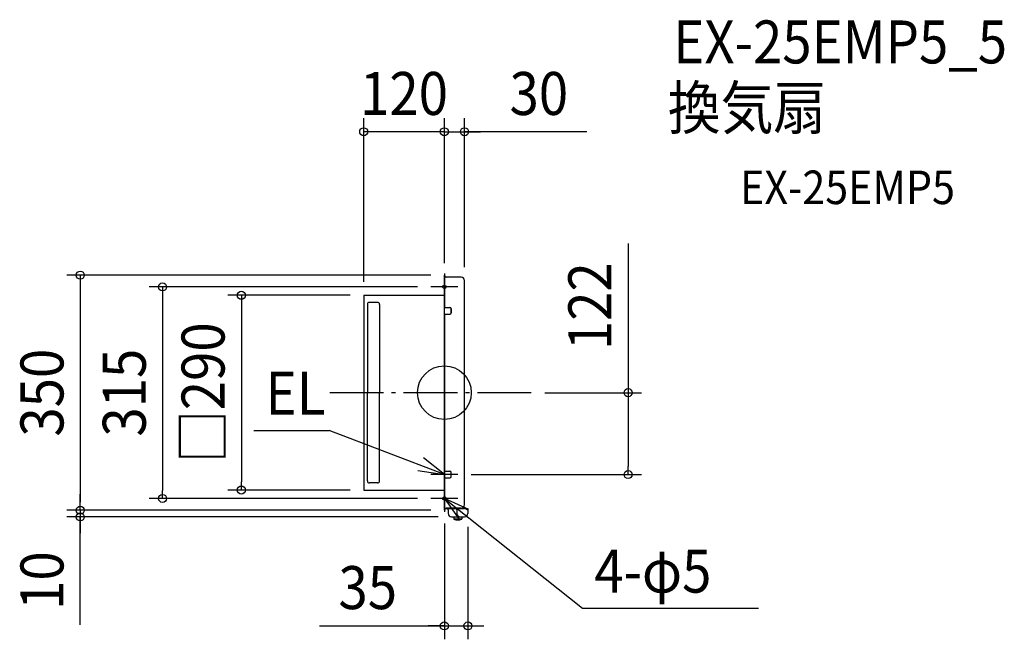
# Model space of a CAD drawing. Extents: x -632 to 833, y -367 to 555.
import ezdxf
from ezdxf.enums import TextEntityAlignment as Align

# ---------------------------------------------------------------- set-up
doc = ezdxf.new("R2010")
doc.units = 0
doc.header["$LTSCALE"] = 20
doc.header["$PDMODE"] = 3
doc.header["$PDSIZE"] = -2
doc.linetypes.add('DASHDOT', pattern=[5.5, 4, -0.6, 0.3, -0.6])
doc.layers.get('DEFPOINTS').update_dxf_attribs({"linetype": 'CONTINUOUS'})
for name, color, linetype in [('ARRANGE', 1, 'CONTINUOUS'), ('BASIS', 6, 'DASHDOT'), ('DETAIL', 5, 'CONTINUOUS'), ('ETC', 61, 'CONTINUOUS'), ('FIX', 11, 'CONTINUOUS'), ('NOTE', 4, 'CONTINUOUS'), ('OUTLINE', 3, 'CONTINUOUS'), ('SIZE', 30, 'CONTINUOUS')]:
    doc.layers.add(name, color=color, linetype=linetype)
doc.styles.get("Standard").update_dxf_attribs({"font": 'SIMPLEX.shx', "width": 0.9, "height": 64, "bigfont": 'BIGFONT.shx'})

msp = doc.modelspace()

# ---------------------------------------------------------------- linework, layer by layer
at = {"layer": 'ARRANGE', "color": 1, "linetype": 'CONTINUOUS'}
msp.add_circle((0, 0), 40, dxfattribs=at)
msp.add_point((0, 0), dxfattribs=at)
at = {"layer": 'BASIS', "color": 6, "linetype": 'DASHDOT'}
msp.add_line((129.42241, 0), (-178.751151, 0), dxfattribs=at)
at = {"layer": 'DEFPOINTS', "color": 30, "linetype": 'CONTINUOUS'}
for p in [(-120, 388.558839), (30, 388.558839), (0, 175), (0, 175), (0, 173), (30, 167.1), (-20, 157.5), (-120, 145), (-120, 145), (129.42241, 0), (20, -122), (273.529818, -122), (-302.070166, -145), (-120, -145), (-419.353564, -157.5), (-20, -157.5), (-541.847513, -175), (0, -175), (0, -175), (0, -175), (-541.847513, -185), (10.6, -185), (35, -180), (35, -347.294627)]:
    msp.add_point(p, dxfattribs=at)
at = {"layer": 'DETAIL', "color": 5, "linetype": 'CONTINUOUS'}
for p, q in [((0.6, 175), (0, 175)), ((0, 140.430043), (0, 175)), ((0, 145.3), (0, 165.2)), ((0.6, 174.1), (0.6, 175)), ((0.6, 127), (0.6, 175)), ((25, 172.1), (2.6, 172.1)), ((30, -167.1), (30, 167.1)), ((-120, 145), (0, 145)), ((-120, 145), (-120, -145)), ((-99.5, 134.5), (-111.5, 134.5)), ((0, -143), (0, 143)), ((0, 127), (0, 140.430043)), ((-114.5, 131.5), (-114.5, 0)), ((-96.5, 131.5), (-96.5, 0)), ((0, 127), (8, 127)), ((10, 125), (10, 119)), ((10, 119), (10, 125)), ((0, -117), (0, 117)), ((0, 117), (8, 117)), ((0.6, -117), (0.6, 117)), ((-114.5, -131.5), (-114.5, 0)), ((-96.5, -131.5), (-96.5, 0)), ((0, -117), (8, -117)), ((0, -140.430043), (0, -127)), ((0, -127), (8, -127)), ((0.6, -175), (0.6, -127)), ((10, -125), (10, -119)), ((-120, -145), (0, -145)), ((-99.5, -134.5), (-111.5, -134.5)), ((0, -175), (0, -140.430043)), ((0.6, -175), (0, -175)), ((0.6, -174.1), (0.6, -175)), ((2.6, -172.7), (2.6, -172.1)), ((2.6, -172.1), (17.5, -172.1)), ((25, -172.1), (2.6, -172.1)), ((2.6, -172.7), (30, -172.7)), ((5.6, -174.7), (5.6, -180)), ((15.6, -172.1), (15.6, -172.7)), ((18.6, -174.7), (18.6, -180)), ((20.5, -172.1), (30, -172.1)), ((30, -172.1), (30, -172.7)), ((35, -175.1), (30, -172.1)), ((35, -175.1), (35, -180)), ((10.6, -185), (30, -185)), ((14.000015, -185), (14.000015, -185.1)), ((14.000015, -185), (14.000015, -187.885103)), ((26.000015, -188.199992), (14.000015, -188.199992)), ((26.000015, -185), (26.000015, -185.1)), ((26.000015, -185), (26.000015, -187.885103))]:
    msp.add_line(p, q, dxfattribs=at)
for centre, radius, start, end in [((2.6, 174.1), 2, 180, 270), ((25, 167.1), 5, 0, 90), ((-111.5, 131.5), 3, 90, 180), ((-99.5, 131.5), 3, 0, 90), ((8, 125), 2, 0, 90), ((8, 125), 2, 0, 90), ((8, 119), 2, 270, 0), ((8, 119), 2, 270, 0), ((8, -119), 2, 0, 90), ((-111.5, -131.5), 3, 180, 270), ((-99.5, -131.5), 3, 270, 0), ((8, -125), 2, 270, 0), ((2.6, -174.1), 2, 90, 180), ((3.6, -174.7), 2, 0, 90), ((16.6, -174.7), 2, 0, 90), ((25, -167.1), 5, 270, 0), ((10.6, -180), 5, 180, 270), ((14.500015, -187.885103), 0.5, 180, 245.088025), ((20.000015, -176.042849), 13.557143, 245.088025, 294.911975), ((23.6, -180), 5, 180, 270), ((25.500015, -187.885103), 0.5, 294.911975, 0), ((30, -180), 5, 270, 0)]:
    msp.add_arc(centre, radius, start, end, dxfattribs=at)
at = {"layer": 'FIX', "color": 11, "linetype": 'CONTINUOUS'}
for centre in [(0, 157.5), (0, -157.5)]:
    msp.add_circle(centre, 2.5, dxfattribs=at)
at = {"layer": 'NOTE', "color": 4, "linetype": 'CONTINUOUS'}
for p, q in [((0, 177.5), (0, 137.5)), ((20, 157.5), (-20, 157.5)), ((-283.414174, -56.1378), (-171.276205, -56.1378)), ((0, -122), (-171.276205, -56.1378)), ((0, -122), (-31.134653, -96.887585)), ((0, -102), (0, -142)), ((-39.519608, -115.819338), (0, -122)), ((20, -122), (-20, -122)), ((0, -137.5), (0, -177.5)), ((20, -157.5), (-20, -157.5)), ((0, -157.5), (205.780891, -320.954676)), ((36.387816, -174.111046), (0, -157.5)), ((0, -157.5), (23.20725, -190.079496)), ((205.780891, -320.954676), (467.744343, -320.954676))]:
    msp.add_line(p, q, dxfattribs=at)
at = {"layer": 'OUTLINE', "color": 3, "linetype": 'CONTINUOUS'}
for p, q in [((0, 140.430043), (0, 175)), ((0.6, 175), (0, 175)), ((0, 145.3), (0, 165.2)), ((0.6, 174.1), (0.6, 175)), ((0.6, 174.1), (0.6, 175)), ((25, 172.1), (2.6, 172.1)), ((30, -167.1), (30, 167.1)), ((-120, 145), (0, 145)), ((-120, 145), (-120, -145)), ((0, -143), (0, 143)), ((0, 127), (0, 140.430043)), ((0, -117), (0, 117)), ((0, -140.430043), (0, -127)), ((-120, -145), (0, -145)), ((0, -175), (0, -140.430043)), ((0.6, -175), (0, -175)), ((0.6, -175), (0.6, -174.1)), ((0.6, -174.1), (0.6, -175)), ((25, -172.1), (2.6, -172.1)), ((2.6, -172.1), (17.5, -172.1)), ((2.6, -172.7), (2.6, -172.1)), ((2.6, -172.7), (3.6, -172.7)), ((5.6, -174.7), (5.6, -180)), ((20.5, -172.1), (30, -172.1)), ((35, -175.1), (30, -172.1)), ((35, -175.1), (35, -180)), ((10.6, -185), (30, -185)), ((14.000015, -185), (14.000015, -185.1)), ((26.000015, -185), (26.000015, -185.1))]:
    msp.add_line(p, q, dxfattribs=at)
for centre, radius, start, end in [((2.6, 174.1), 2, 180, 270), ((25, 167.1), 5, 0, 90), ((2.6, -174.1), 2, 90, 180), ((3.6, -174.7), 2, 0, 90), ((25, -167.1), 5, 270, 0), ((10.6, -180), 5, 180, 270), ((30, -180), 5, 270, 0)]:
    msp.add_arc(centre, radius, start, end, dxfattribs=at)
at = {"layer": 'SIZE', "color": 30, "linetype": 'CONTINUOUS'}
for p, q in [((-120, 165), (-120, 408.558839)), ((0, 193), (0, 408.558839)), ((0, 195), (0, 408.558839)), ((30, 187.1), (30, 408.558839)), ((0, 388.558839), (-120, 388.558839)), ((-12, 388.558839), (-24, 388.558839)), ((0, 388.558839), (-12, 388.558839)), ((0, 388.558839), (12, 388.558839)), ((0, 388.558839), (30, 388.558839)), ((0, 388.558839), (30, 388.558839)), ((12, 388.558839), (24, 388.558839)), ((212.269066, 388.558839), (30, 388.558839)), ((30, 388.558839), (42, 388.558839)), ((42, 388.558839), (54, 388.558839)), ((273.529818, 222.356719), (273.529818, 0)), ((-20, 175), (-561.847513, 175)), ((-541.847513, 175), (-541.847513, 163)), ((-541.847513, 163), (-541.847513, -163)), ((-40, 157.5), (-439.353564, 157.5)), ((-419.353564, 157.5), (-419.353564, 145.5)), ((-419.353564, 145.5), (-419.353564, -145.5)), ((-140, 145), (-322.070166, 145)), ((-302.070166, 145), (-302.070166, 133)), ((-302.070166, 133), (-302.070166, -133)), ((149.42241, 0), (293.529818, 0)), ((273.529818, 0), (273.529818, -12)), ((273.529818, -12), (273.529818, -110)), ((273.529818, -122), (273.529818, -110)), ((40, -122), (293.529818, -122)), ((-419.353564, -157.5), (-419.353564, -145.5)), ((-140, -145), (-322.070166, -145)), ((-302.070166, -145), (-302.070166, -133)), ((-541.847513, -163), (-541.847513, -151)), ((-40, -157.5), (-439.353564, -157.5)), ((-20, -175), (-561.847513, -175)), ((-20, -175), (-561.847513, -175)), ((-541.847513, -175), (-541.847513, -163)), ((-541.847513, -175), (-541.847513, -163)), ((-541.847513, -175), (-541.847513, -185)), ((-541.847513, -175), (-541.847513, -185)), ((-9.4, -185), (-561.847513, -185)), ((-541.847513, -345.962118), (-541.847513, -185)), ((-541.847513, -185), (-541.847513, -197)), ((-541.847513, -197), (-541.847513, -209)), ((0, -195), (0, -367.294627)), ((35, -200), (35, -367.294627)), ((-185.583919, -347.294627), (0, -347.294627)), ((-12, -347.294627), (-24, -347.294627)), ((0, -347.294627), (-12, -347.294627)), ((0, -347.294627), (35, -347.294627)), ((0, -347.294627), (35, -347.294627)), ((35, -347.294627), (47, -347.294627)), ((47, -347.294627), (59, -347.294627))]:
    msp.add_line(p, q, dxfattribs=at)
for centre in [(-120, 388.558839), (0, 388.558839), (0, 388.558839), (30, 388.558839), (-541.847513, 175), (-419.353564, 157.5), (-302.070166, 145), (273.529818, 0), (273.529818, -122), (-302.070166, -145), (-419.353564, -157.5), (-541.847513, -175), (-541.847513, -175), (-541.847513, -185), (0, -347.294627), (35, -347.294627)]:
    msp.add_circle(centre, 6, dxfattribs=at)

# ---------------------------------------------------------------- texts
at = {"layer": 'ETC', "color": 61, "linetype": 'CONTINUOUS', "width": 0.9}
for s, height, p in [('EX-25EMP5_5', 64, (340.73032, 490.297902)), ('換気扇', 64, (332.656842, 392.279176)), ('EX-25EMP5', 50, (440.126731, 280.778771))]:
    msp.add_text(s, height=height, dxfattribs=at).set_placement(p)
at = {"layer": 'NOTE', "color": 4, "linetype": 'CONTINUOUS', "width": 0.9}
for s, p in [('EL', (-265.959717, -32.951002)), ('4-φ5', (223.235348, -297.767878))]:
    msp.add_text(s, height=64, dxfattribs=at).set_placement(p)
at = {"layer": 'SIZE', "color": 30, "linetype": 'CONTINUOUS', "width": 0.9}
for s, p in [('120', (-60, 413.558839)), ('30', (140.640495, 413.558839)), ('35', (-113.955348, -322.294627))]:
    msp.add_text(s, height=64, dxfattribs=at).set_placement(p, align=Align.CENTER)
for s, p in [('122', (248.529818, 128.78529)), ('□290', (-327.070166, 0)), ('350', (-566.847513, 0)), ('315', (-444.353564, 0)), ('10', (-566.847513, -279.81926))]:
    msp.add_text(s, height=64, rotation=90, dxfattribs=at).set_placement(p, align=Align.CENTER)

doc.saveas('drawing.dxf')
